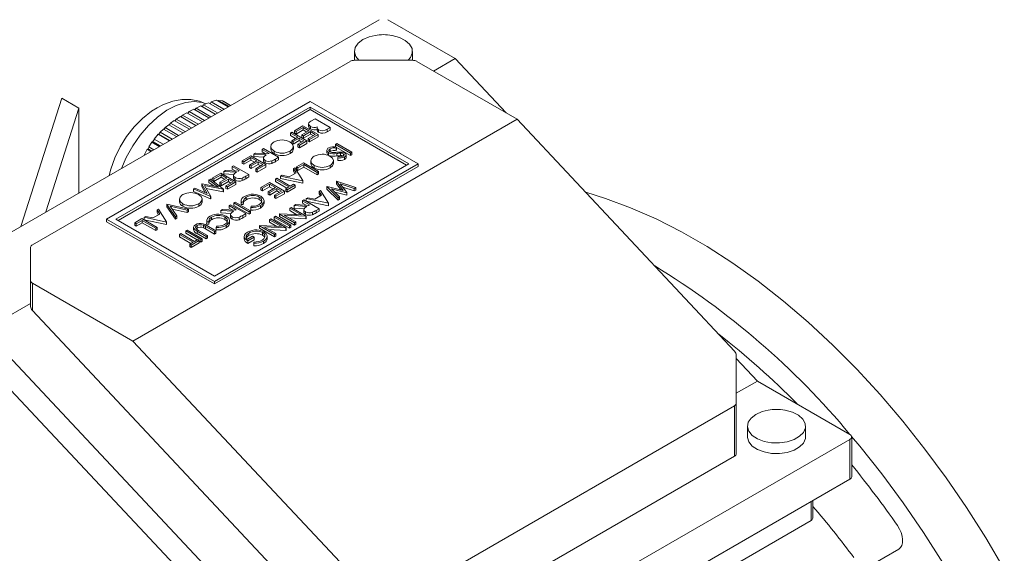
# Model space of a CAD drawing. Units: millimetres. Extents: x 0 to 2100, y 0 to 1485.
# Drawn here: x 359 to 426, y 297 to 333 of the extents above; entities that cross this region are included whole.
import ezdxf

# ---------------------------------------------------------------- set-up
doc = ezdxf.new("R2010")
doc.units = ezdxf.units.MM
doc.header["$LTSCALE"] = 5

msp = doc.modelspace()

# ---------------------------------------------------------------- linework, layer by layer
at = {"color": 7, "linetype": 'Continuous', "lineweight": 15}
for p, q in [((352.158, 314.936), (383.683, 333.135)), ((388.867, 330.482), (384.272, 333.135)), ((381.998, 330.971), (381.998, 330.363)), ((385.957, 330.363), (385.957, 330.971)), ((387.395, 329.632), (388.867, 330.482)), ((388.867, 330.482), (392.338, 326.778)), ((360.028, 317.779), (381.705, 330.292)), ((381.999, 330.363), (385.956, 330.363)), ((393.101, 326.338), (386.25, 330.292)), ((359.242, 319.026), (362.028, 327.773)), ((362.028, 327.773), (363.206, 327.093)), ((378.988, 327.545), (365.082, 319.517)), ((365.73, 319.517), (378.988, 327.171)), ((371.194, 327.101), (371.528, 327.248)), ((371.528, 327.248), (372.507, 326.683)), ((371.699, 327.32), (371.618, 327.196)), ((371.699, 327.32), (372.05, 327.457)), ((372.654, 326.768), (371.699, 327.32)), ((372.05, 327.457), (372.949, 326.938)), ((372.229, 327.524), (372.151, 327.399)), ((372.229, 327.524), (372.562, 327.642)), ((373.096, 327.023), (372.229, 327.524)), ((373.364, 327.178), (372.562, 327.642)), ((372.562, 327.642), (372.587, 327.64)), ((372.587, 327.64), (373.376, 327.185)), ((372.706, 327.589), (372.687, 327.582)), ((372.73, 327.629), (372.706, 327.589)), ((372.706, 327.589), (373.391, 327.193)), ((373.438, 327.221), (372.73, 327.629)), ((372.73, 327.629), (372.996, 327.604)), ((372.996, 327.604), (373.549, 327.285)), ((373.091, 327.554), (373.087, 327.552)), ((373.553, 327.287), (373.091, 327.554)), ((386.354, 323.293), (378.988, 327.545)), ((378.988, 327.171), (385.706, 323.293)), ((378.988, 327.171), (378.988, 327.001)), ((360.951, 320.012), (363.206, 327.093)), ((363.206, 327.093), (363.206, 321.314)), ((365.877, 319.432), (378.988, 327.001)), ((369.845, 326.349), (370.123, 326.529)), ((370.123, 326.529), (371.181, 325.918)), ((370.266, 326.616), (370.181, 326.495)), ((370.266, 326.616), (370.563, 326.785)), ((371.328, 326.003), (370.266, 326.616)), ((370.563, 326.785), (371.623, 326.173)), ((370.716, 326.867), (370.631, 326.745)), ((370.716, 326.867), (371.032, 327.024)), ((371.77, 326.258), (370.716, 326.867)), ((371.032, 327.024), (372.065, 326.428)), ((371.194, 327.101), (371.111, 326.979)), ((372.212, 326.513), (371.194, 327.101)), ((378.988, 327.001), (385.558, 323.208)), ((366.879, 311.2), (393.101, 326.338)), ((369.083, 325.768), (369.003, 325.644)), ((369.083, 325.768), (369.326, 325.968)), ((370.002, 325.238), (369.083, 325.768)), ((369.326, 325.968), (370.297, 325.408)), ((369.451, 326.066), (369.369, 325.944)), ((369.451, 326.066), (369.711, 326.256)), ((370.444, 325.493), (369.451, 326.066)), ((369.711, 326.256), (370.739, 325.663)), ((369.845, 326.349), (369.761, 326.228)), ((370.886, 325.748), (369.845, 326.349)), ((377.907, 325.56), (378.488, 325.896)), ((378.502, 325.782), (378.012, 325.499)), ((378.488, 325.896), (379.52, 325.301)), ((378.898, 325.553), (378.502, 325.782)), ((378.502, 325.782), (378.502, 325.612)), ((378.875, 326.022), (378.875, 325.852)), ((378.993, 325.849), (378.993, 325.679)), ((379.029, 326.208), (379.308, 326.369)), ((379.308, 326.369), (380.339, 325.774)), ((380.339, 325.774), (380.138, 325.658)), ((380.339, 325.774), (380.339, 325.604)), ((393.101, 326.338), (407.926, 310.515)), ((368.342, 324.987), (368.608, 325.313)), ((368.608, 325.313), (369.371, 324.873)), ((368.663, 325.331), (368.631, 325.3)), ((368.739, 325.456), (368.663, 325.331)), ((368.663, 325.331), (369.413, 324.897)), ((368.739, 325.456), (368.966, 325.666)), ((369.561, 324.982), (368.739, 325.456)), ((368.966, 325.666), (369.855, 325.152)), ((377.629, 325.4), (377.722, 325.454)), ((378.131, 325.11), (377.629, 325.4)), ((377.629, 325.4), (377.629, 325.23)), ((377.629, 325.23), (377.984, 325.025)), ((377.722, 325.454), (378.753, 324.858)), ((377.722, 324.874), (378.131, 325.11)), ((378.012, 325.499), (377.907, 325.56)), ((377.907, 325.56), (377.907, 325.39)), ((377.907, 325.39), (378.012, 325.329)), ((378.012, 325.329), (378.502, 325.612)), ((378.012, 325.499), (378.012, 325.329)), ((378.409, 325.27), (378.898, 325.553)), ((378.515, 325.209), (378.409, 325.27)), ((378.409, 325.27), (378.409, 325.1)), ((378.409, 325.1), (378.515, 325.039)), ((378.502, 325.612), (378.751, 325.468)), ((379.004, 325.492), (378.515, 325.209)), ((378.515, 325.039), (379.004, 325.322)), ((378.515, 325.209), (378.515, 325.039)), ((378.832, 325.026), (379.321, 325.309)), ((379.52, 325.301), (378.938, 324.965)), ((378.938, 324.795), (379.52, 325.131)), ((379.321, 325.309), (379.004, 325.492)), ((379.004, 325.492), (379.004, 325.322)), ((379.004, 325.322), (379.174, 325.223)), ((379.447, 325.739), (379.447, 325.569)), ((379.52, 325.301), (379.52, 325.131)), ((379.555, 325.616), (379.555, 325.446)), ((380.138, 325.658), (380.138, 325.488)), ((380.138, 325.488), (380.339, 325.604)), ((367.996, 324.447), (367.918, 324.322)), ((367.975, 324.459), (368.173, 324.768)), ((368.314, 324.263), (367.975, 324.459)), ((368.173, 324.768), (368.198, 324.801)), ((368.681, 324.475), (368.173, 324.768)), ((368.245, 324.83), (368.198, 324.801)), ((368.198, 324.801), (368.722, 324.499)), ((368.349, 324.982), (368.245, 324.83)), ((368.245, 324.83), (368.771, 324.526)), ((368.955, 324.633), (368.342, 324.987)), ((376.292, 324.477), (376.292, 324.307)), ((377.827, 324.812), (377.722, 324.874)), ((377.722, 324.874), (377.722, 324.703)), ((378.237, 325.049), (377.827, 324.812)), ((377.827, 324.642), (378.237, 324.879)), ((377.827, 324.812), (377.827, 324.642)), ((377.83, 324.305), (377.83, 324.475)), ((378.145, 324.629), (378.554, 324.866)), ((378.145, 324.629), (378.145, 324.459)), ((378.25, 324.568), (378.145, 324.629)), ((378.145, 324.459), (378.25, 324.398)), ((378.554, 324.866), (378.237, 325.049)), ((378.237, 325.049), (378.237, 324.879)), ((378.237, 324.879), (378.407, 324.781)), ((378.753, 324.858), (378.25, 324.568)), ((378.25, 324.398), (378.753, 324.688)), ((378.25, 324.568), (378.25, 324.398)), ((378.753, 324.858), (378.753, 324.688)), ((378.832, 325.026), (378.832, 324.856)), ((378.938, 324.965), (378.832, 325.026)), ((378.832, 324.856), (378.938, 324.795)), ((378.938, 324.965), (378.938, 324.795)), ((380.705, 324.624), (380.797, 324.678)), ((381.736, 324.029), (380.705, 324.624)), ((380.705, 324.624), (380.705, 324.454)), ((380.785, 324.441), (380.75, 324.36)), ((380.785, 324.441), (380.785, 324.271)), ((380.797, 324.678), (381.828, 324.083)), ((367.686, 323.929), (367.663, 323.887)), ((367.666, 323.94), (367.869, 324.288)), ((367.711, 323.914), (367.666, 323.94)), ((367.918, 324.322), (367.869, 324.288)), ((367.869, 324.288), (368.113, 324.147)), ((367.918, 324.322), (368.167, 324.178)), ((374.337, 323.5), (374.919, 323.836)), ((374.919, 323.836), (375.95, 323.24)), ((375.13, 323.958), (375.245, 324.024)), ((375.985, 323.902), (375.13, 323.958)), ((375.13, 323.958), (375.13, 323.788)), ((375.13, 323.788), (375.8, 323.744)), ((375.245, 324.024), (376.1, 323.968)), ((375.699, 324.286), (375.791, 324.339)), ((376.175, 324.011), (375.699, 324.286)), ((375.699, 324.286), (375.699, 324.116)), ((375.699, 324.116), (375.937, 323.978)), ((375.791, 324.339), (376.823, 323.744)), ((376.1, 323.968), (376.175, 324.011)), ((376.519, 324.163), (376.519, 323.993)), ((377.609, 324.168), (377.609, 323.997)), ((380.12, 324.221), (380.12, 324.051)), ((380.23, 324.059), (380.23, 323.889)), ((380.351, 324.329), (380.351, 324.159)), ((380.75, 324.36), (380.75, 324.19)), ((380.75, 324.19), (380.785, 324.271)), ((380.785, 324.408), (381.736, 323.859)), ((380.806, 324.007), (380.806, 323.837)), ((380.874, 323.702), (380.894, 323.787)), ((381.047, 324.028), (381.047, 323.858)), ((381.248, 323.99), (381.248, 323.845)), ((381.323, 323.76), (381.323, 323.59)), ((381.436, 323.737), (381.436, 323.907)), ((381.828, 324.083), (381.736, 324.029)), ((381.736, 324.029), (381.736, 323.859)), ((381.736, 323.859), (381.828, 323.912)), ((381.828, 324.083), (381.828, 323.912)), ((372.447, 315.265), (386.354, 323.293)), ((385.706, 323.293), (372.447, 315.639)), ((372.447, 315.095), (386.354, 323.123)), ((373.663, 323.111), (373.755, 323.164)), ((374.139, 322.836), (373.663, 323.111)), ((373.663, 323.111), (373.663, 322.94)), ((373.755, 323.164), (374.787, 322.569)), ((374.443, 323.439), (374.337, 323.5)), ((374.337, 323.5), (374.337, 323.33)), ((374.337, 323.33), (374.443, 323.269)), ((374.932, 323.721), (374.443, 323.439)), ((374.443, 323.269), (374.932, 323.551)), ((374.443, 323.439), (374.443, 323.269)), ((374.84, 323.21), (375.329, 323.492)), ((374.945, 323.149), (374.84, 323.21)), ((374.84, 323.21), (374.84, 323.04)), ((375.329, 323.492), (374.932, 323.721)), ((374.932, 323.721), (374.932, 323.551)), ((374.932, 323.551), (375.181, 323.407)), ((375.434, 323.431), (374.945, 323.149)), ((374.945, 322.979), (375.434, 323.261)), ((374.945, 323.149), (374.945, 322.979)), ((375.263, 322.966), (375.752, 323.248)), ((375.95, 323.24), (375.368, 322.904)), ((375.752, 323.248), (375.434, 323.431)), ((375.434, 323.431), (375.434, 323.261)), ((375.434, 323.261), (375.604, 323.163)), ((375.783, 323.69), (375.783, 323.52)), ((375.899, 323.529), (375.899, 323.359)), ((375.95, 323.24), (375.95, 323.07)), ((376.369, 323.498), (376.369, 323.328)), ((376.823, 323.744), (376.616, 323.625)), ((376.616, 323.625), (376.616, 323.455)), ((376.616, 323.455), (376.823, 323.574)), ((376.823, 323.744), (376.823, 323.574)), ((378.034, 323.083), (378.523, 323.365)), ((378.14, 323.022), (378.034, 323.083)), ((378.034, 323.083), (378.034, 322.913)), ((378.537, 323.251), (378.14, 323.022)), ((378.14, 322.852), (378.537, 323.08)), ((378.523, 323.365), (379.555, 322.77)), ((379.462, 322.716), (378.537, 323.251)), ((378.537, 323.251), (378.537, 323.08)), ((378.537, 323.08), (379.462, 322.546)), ((379.024, 323.503), (379.024, 323.333)), ((379.251, 323.189), (379.251, 323.019)), ((380.341, 323.193), (380.341, 323.023)), ((380.562, 323.331), (380.562, 323.501)), ((380.874, 323.702), (380.874, 323.532)), ((386.354, 323.123), (386.354, 323.293)), ((372.301, 322.324), (372.883, 322.66)), ((372.896, 322.546), (372.407, 322.263)), ((372.883, 322.66), (373.914, 322.065)), ((373.293, 322.317), (372.896, 322.546)), ((372.896, 322.546), (372.896, 322.376)), ((373.094, 322.782), (373.209, 322.848)), ((373.949, 322.726), (373.094, 322.782)), ((373.094, 322.782), (373.094, 322.612)), ((373.094, 322.612), (373.764, 322.568)), ((373.209, 322.848), (374.064, 322.792)), ((373.663, 322.94), (373.901, 322.803)), ((373.747, 322.515), (373.747, 322.345)), ((374.064, 322.792), (374.139, 322.836)), ((374.787, 322.569), (374.58, 322.45)), ((374.58, 322.45), (374.58, 322.279)), ((374.787, 322.569), (374.787, 322.399)), ((374.84, 323.04), (374.945, 322.979)), ((375.263, 322.966), (375.263, 322.795)), ((375.368, 322.904), (375.263, 322.966)), ((375.263, 322.795), (375.368, 322.734)), ((375.368, 322.734), (375.95, 323.07)), ((375.368, 322.904), (375.368, 322.734)), ((376.963, 322.465), (377.064, 322.523)), ((376.963, 322.465), (376.963, 322.294)), ((378.47, 322.144), (376.963, 322.465)), ((377.064, 322.523), (377.547, 322.42)), ((377.547, 322.42), (378.014, 322.69)), ((377.841, 322.971), (377.942, 323.029)), ((378.014, 322.69), (377.841, 322.971)), ((377.841, 322.971), (377.841, 322.801)), ((377.841, 322.801), (377.937, 322.645)), ((377.942, 323.029), (378.484, 322.152)), ((378.034, 322.913), (378.14, 322.852)), ((378.14, 323.022), (378.14, 322.852)), ((379.555, 322.77), (379.462, 322.716)), ((379.462, 322.716), (379.462, 322.546)), ((379.462, 322.546), (379.555, 322.6)), ((379.555, 322.77), (379.555, 322.6)), ((371.583, 321.91), (371.604, 321.922)), ((371.952, 321.266), (371.583, 321.91)), ((371.583, 321.91), (371.583, 321.74)), ((371.583, 321.74), (371.821, 321.324)), ((371.604, 321.922), (372.721, 321.708)), ((373.051, 321.567), (371.779, 321.809)), ((371.779, 321.809), (372.2, 321.076)), ((372.076, 322.194), (372.169, 322.248)), ((372.721, 321.708), (372.076, 322.194)), ((372.076, 322.024), (372.076, 322.194)), ((372.076, 322.024), (372.419, 321.766)), ((372.169, 322.248), (373.064, 321.574)), ((372.407, 322.263), (372.301, 322.324)), ((372.301, 322.324), (372.301, 322.154)), ((372.301, 322.154), (372.407, 322.093)), ((372.407, 322.093), (372.896, 322.376)), ((372.407, 322.263), (372.407, 322.093)), ((372.804, 322.034), (373.293, 322.317)), ((372.909, 321.973), (372.804, 322.034)), ((372.804, 322.034), (372.804, 321.864)), ((372.804, 321.864), (372.909, 321.803)), ((372.896, 322.376), (373.145, 322.232)), ((373.398, 322.256), (372.909, 321.973)), ((372.909, 321.803), (373.398, 322.086)), ((372.909, 321.973), (372.909, 321.803)), ((373.227, 321.79), (373.716, 322.073)), ((373.332, 321.729), (373.227, 321.79)), ((373.227, 321.79), (373.227, 321.62)), ((373.914, 322.065), (373.332, 321.729)), ((373.332, 321.559), (373.914, 321.895)), ((373.716, 322.073), (373.398, 322.256)), ((373.398, 322.256), (373.398, 322.086)), ((373.398, 322.086), (373.568, 321.987)), ((373.863, 322.354), (373.863, 322.184)), ((373.914, 322.065), (373.914, 321.895)), ((374.333, 322.323), (374.333, 322.153)), ((374.58, 322.279), (374.787, 322.399)), ((375.615, 321.686), (376.197, 322.022)), ((376.21, 321.907), (375.721, 321.625)), ((375.721, 321.455), (376.21, 321.737)), ((376.197, 322.022), (377.228, 321.427)), ((376.606, 321.678), (376.21, 321.907)), ((376.21, 321.907), (376.21, 321.737)), ((376.21, 321.737), (376.459, 321.593)), ((376.606, 322.258), (376.699, 322.312)), ((377.532, 321.724), (376.606, 322.258)), ((376.606, 322.258), (376.606, 322.088)), ((376.606, 322.088), (377.384, 321.639)), ((376.699, 322.312), (377.624, 321.778)), ((376.963, 322.294), (378.47, 321.974)), ((377.955, 321.846), (377.413, 321.533)), ((377.624, 321.778), (377.849, 321.907)), ((377.849, 321.907), (377.955, 321.846)), ((377.955, 321.846), (377.955, 321.676)), ((378.47, 322.144), (378.484, 322.152)), ((378.47, 322.144), (378.47, 321.974)), ((378.47, 321.974), (378.484, 321.981)), ((378.484, 321.981), (378.484, 322.152)), ((380.125, 321.739), (380.139, 321.746)), ((380.125, 321.739), (380.125, 321.569)), ((380.878, 320.983), (380.125, 321.739)), ((380.139, 321.746), (381.237, 321.47)), ((380.763, 322.107), (380.776, 322.114)), ((381.237, 321.47), (380.763, 322.107)), ((380.763, 322.107), (380.763, 321.937)), ((380.763, 321.937), (381.081, 321.509)), ((380.776, 322.114), (382.082, 321.677)), ((381.986, 321.622), (381.028, 321.942)), ((381.028, 321.942), (381.484, 321.332)), ((371.019, 321.584), (371.112, 321.638)), ((371.019, 321.584), (371.019, 321.414)), ((372.187, 321.068), (371.019, 321.584)), ((371.019, 321.414), (372.187, 320.898)), ((371.112, 321.638), (371.952, 321.266)), ((371.889, 321.618), (373.051, 321.396)), ((372.2, 321.076), (372.187, 321.068)), ((372.187, 321.068), (372.187, 320.898)), ((372.2, 321.076), (372.2, 320.906)), ((373.064, 321.574), (373.051, 321.567)), ((373.051, 321.567), (373.051, 321.396)), ((373.051, 321.396), (373.064, 321.404)), ((373.064, 321.574), (373.064, 321.404)), ((373.227, 321.62), (373.332, 321.559)), ((373.332, 321.729), (373.332, 321.559)), ((375.721, 321.625), (375.615, 321.686)), ((375.615, 321.686), (375.615, 321.516)), ((375.615, 321.516), (375.721, 321.455)), ((375.721, 321.625), (375.721, 321.455)), ((376.117, 321.396), (376.606, 321.678)), ((376.223, 321.335), (376.117, 321.396)), ((376.117, 321.396), (376.117, 321.226)), ((376.117, 321.226), (376.223, 321.165)), ((376.712, 321.617), (376.223, 321.335)), ((376.223, 321.165), (376.712, 321.447)), ((376.223, 321.335), (376.223, 321.165)), ((376.54, 321.152), (377.029, 321.434)), ((376.54, 321.152), (376.54, 320.982)), ((376.646, 321.091), (376.54, 321.152)), ((377.228, 321.427), (376.646, 321.091)), ((376.646, 320.921), (377.228, 321.256)), ((376.646, 321.091), (376.646, 320.921)), ((377.029, 321.434), (376.712, 321.617)), ((376.712, 321.617), (376.712, 321.447)), ((376.712, 321.447), (376.882, 321.349)), ((377.228, 321.427), (377.228, 321.256)), ((377.307, 321.594), (377.532, 321.724)), ((377.413, 321.533), (377.307, 321.594)), ((377.307, 321.594), (377.307, 321.424)), ((377.307, 321.424), (377.413, 321.363)), ((377.413, 321.363), (377.955, 321.676)), ((377.413, 321.533), (377.413, 321.363)), ((379.294, 320.877), (379.761, 321.147)), ((379.588, 321.428), (379.689, 321.487)), ((379.761, 321.147), (379.588, 321.428)), ((379.588, 321.428), (379.588, 321.258)), ((379.588, 321.258), (379.684, 321.102)), ((379.689, 321.487), (380.231, 320.609)), ((380.125, 321.569), (380.878, 320.813)), ((381.47, 321.325), (380.425, 321.588)), ((380.425, 321.588), (380.973, 321.037)), ((380.651, 321.361), (381.47, 321.154)), ((381.197, 321.715), (381.986, 321.452)), ((381.484, 321.332), (381.47, 321.325)), ((381.47, 321.325), (381.47, 321.154)), ((381.47, 321.154), (381.484, 321.162)), ((381.484, 321.332), (381.484, 321.162)), ((382.082, 321.677), (381.986, 321.622)), ((381.986, 321.622), (381.986, 321.452)), ((381.986, 321.452), (382.082, 321.507)), ((382.082, 321.677), (382.082, 321.507)), ((369.194, 320.531), (369.208, 320.539)), ((369.789, 319.684), (369.194, 320.531)), ((369.194, 320.531), (369.194, 320.361)), ((369.208, 320.539), (370.675, 320.195)), ((370.576, 320.138), (369.42, 320.409)), ((369.42, 320.409), (369.888, 319.741)), ((370.065, 320.883), (370.065, 320.712)), ((370.292, 320.569), (370.292, 320.399)), ((371.382, 320.573), (371.382, 320.403)), ((371.604, 320.711), (371.604, 320.881)), ((372.187, 320.898), (372.2, 320.906)), ((373.46, 320.442), (373.552, 320.495)), ((373.936, 320.167), (373.46, 320.442)), ((373.46, 320.442), (373.46, 320.272)), ((373.552, 320.495), (374.584, 319.9)), ((373.777, 320.625), (373.87, 320.679)), ((374.808, 320.03), (373.777, 320.625)), ((373.777, 320.625), (373.777, 320.455)), ((373.777, 320.455), (374.808, 319.86)), ((373.87, 320.679), (374.901, 320.083)), ((374.413, 320.702), (374.271, 320.691)), ((374.271, 320.691), (374.271, 320.521)), ((374.271, 320.521), (374.413, 320.532)), ((374.413, 320.702), (374.413, 320.532)), ((374.61, 321.014), (374.61, 320.844)), ((374.923, 320.315), (374.942, 320.397)), ((375.508, 321.03), (375.508, 320.86)), ((375.589, 320.28), (375.589, 320.45)), ((375.831, 320.603), (375.831, 320.773)), ((376.54, 320.982), (376.646, 320.921)), ((377.891, 320.449), (378.005, 320.515)), ((378.745, 320.393), (377.891, 320.449)), ((377.891, 320.449), (377.891, 320.278)), ((378.005, 320.515), (378.86, 320.459)), ((378.459, 320.777), (378.552, 320.83)), ((378.935, 320.502), (378.459, 320.777)), ((378.459, 320.777), (378.459, 320.607)), ((378.459, 320.607), (378.697, 320.469)), ((378.552, 320.83), (379.583, 320.235)), ((378.71, 320.922), (378.811, 320.98)), ((378.71, 320.922), (378.71, 320.752)), ((380.217, 320.601), (378.71, 320.922)), ((378.71, 320.752), (380.217, 320.431)), ((378.811, 320.98), (379.294, 320.877)), ((378.86, 320.459), (378.935, 320.502)), ((380.217, 320.601), (380.231, 320.609)), ((380.217, 320.601), (380.217, 320.431)), ((380.217, 320.431), (380.231, 320.439)), ((380.231, 320.439), (380.231, 320.609)), ((380.973, 321.037), (380.878, 320.983)), ((380.878, 320.983), (380.878, 320.813)), ((380.878, 320.813), (380.973, 320.867)), ((380.973, 321.037), (380.973, 320.867)), ((368.244, 319.601), (368.712, 319.871)), ((368.538, 320.152), (368.639, 320.21)), ((368.712, 319.871), (368.538, 320.152)), ((368.538, 320.152), (368.538, 319.982)), ((368.538, 319.982), (368.634, 319.826)), ((368.639, 320.21), (369.181, 319.333)), ((369.194, 320.361), (369.789, 319.514)), ((369.563, 320.205), (370.576, 319.968)), ((369.888, 319.741), (369.789, 319.684)), ((369.888, 319.741), (369.888, 319.571)), ((370.675, 320.195), (370.576, 320.138)), ((370.576, 320.138), (370.576, 319.968)), ((370.576, 319.968), (370.675, 320.025)), ((370.675, 320.195), (370.675, 320.025)), ((372.891, 320.114), (373.006, 320.18)), ((373.746, 320.058), (372.891, 320.114)), ((372.891, 320.114), (372.891, 319.944)), ((372.891, 319.944), (373.561, 319.9)), ((373.006, 320.18), (373.861, 320.124)), ((373.46, 320.272), (373.698, 320.135)), ((373.544, 319.847), (373.544, 319.677)), ((373.861, 320.124), (373.936, 320.167)), ((374.584, 319.9), (374.377, 319.781)), ((374.377, 319.781), (374.377, 319.611)), ((374.377, 319.611), (374.584, 319.73)), ((374.584, 319.9), (374.584, 319.73)), ((374.901, 320.083), (374.808, 320.03)), ((374.808, 320.03), (374.808, 319.86)), ((374.808, 319.86), (374.901, 319.913)), ((374.901, 320.083), (374.901, 319.913)), ((374.923, 320.315), (374.923, 320.145)), ((376.886, 319.869), (376.907, 319.881)), ((377.917, 319.273), (376.886, 319.869)), ((376.886, 319.869), (376.886, 319.698)), ((376.907, 319.881), (378.396, 319.806)), ((378.691, 319.72), (377.198, 319.795)), ((377.198, 319.795), (378.01, 319.327)), ((377.587, 320.273), (377.679, 320.326)), ((378.396, 319.806), (377.587, 320.273)), ((377.587, 320.103), (377.587, 320.273)), ((377.587, 320.103), (378.073, 319.822)), ((377.679, 320.326), (378.71, 319.731)), ((377.891, 320.278), (378.56, 320.235)), ((378.543, 320.181), (378.543, 320.011)), ((378.659, 320.02), (378.659, 319.85)), ((378.71, 319.731), (378.691, 319.72)), ((378.71, 319.731), (378.71, 319.561)), ((379.129, 319.989), (379.129, 319.819)), ((379.583, 320.235), (379.376, 320.116)), ((379.376, 320.116), (379.376, 319.946)), ((379.376, 319.946), (379.583, 320.065)), ((379.583, 320.235), (379.583, 320.065)), ((365.082, 319.517), (372.447, 315.265)), ((365.082, 319.347), (365.082, 319.517)), ((365.082, 319.347), (372.447, 315.095)), ((372.447, 315.639), (365.73, 319.517)), ((367.013, 319.272), (367.502, 319.554)), ((367.119, 319.211), (367.013, 319.272)), ((367.013, 319.272), (367.013, 319.101)), ((367.013, 319.101), (367.119, 319.04)), ((367.515, 319.44), (367.119, 319.211)), ((367.119, 319.04), (367.515, 319.269)), ((367.119, 319.211), (367.119, 319.04)), ((367.502, 319.554), (368.533, 318.959)), ((368.441, 318.905), (367.515, 319.44)), ((367.515, 319.44), (367.515, 319.269)), ((367.515, 319.269), (368.441, 318.735)), ((367.661, 319.646), (367.761, 319.704)), ((369.168, 319.325), (367.661, 319.646)), ((367.661, 319.646), (367.661, 319.475)), ((367.661, 319.475), (369.168, 319.155)), ((367.761, 319.704), (368.244, 319.601)), ((369.168, 319.325), (369.181, 319.333)), ((369.168, 319.325), (369.168, 319.155)), ((369.168, 319.155), (369.181, 319.163)), ((369.181, 319.163), (369.181, 319.333)), ((369.789, 319.684), (369.789, 319.514)), ((369.789, 319.514), (369.888, 319.571)), ((371.26, 319.081), (371.26, 318.911)), ((371.696, 319.105), (371.696, 318.935)), ((372.06, 319.344), (371.918, 319.333)), ((371.918, 319.333), (371.918, 319.163)), ((371.918, 319.163), (372.06, 319.174)), ((371.925, 319.084), (372.548, 318.725)), ((372.06, 319.344), (372.06, 319.174)), ((372.257, 319.656), (372.257, 319.486)), ((373.155, 319.672), (373.155, 319.502)), ((373.236, 318.921), (373.236, 319.091)), ((373.477, 319.244), (373.477, 319.414)), ((373.66, 319.685), (373.66, 319.515)), ((374.13, 319.654), (374.13, 319.484)), ((375.511, 319.075), (375.532, 319.087)), ((376.542, 318.48), (375.511, 319.075)), ((375.511, 319.075), (375.511, 318.905)), ((375.532, 319.087), (377.021, 319.012)), ((376.212, 319.479), (376.304, 319.533)), ((377.021, 319.012), (376.212, 319.479)), ((376.212, 319.309), (376.212, 319.479)), ((376.212, 319.309), (376.698, 319.028)), ((376.304, 319.533), (377.335, 318.937)), ((376.529, 319.662), (376.621, 319.716)), ((376.529, 319.662), (376.529, 319.492)), ((377.56, 319.067), (376.529, 319.662)), ((376.529, 319.492), (377.56, 318.897)), ((376.621, 319.716), (377.653, 319.121)), ((376.886, 319.698), (377.917, 319.103)), ((377.521, 319.609), (378.691, 319.55)), ((377.653, 319.121), (377.56, 319.067)), ((377.56, 319.067), (377.56, 318.897)), ((377.653, 319.121), (377.653, 318.95)), ((378.01, 319.327), (377.917, 319.273)), ((377.917, 319.273), (377.917, 319.103)), ((377.917, 319.103), (378.01, 319.157)), ((378.01, 319.327), (378.01, 319.157)), ((378.691, 319.72), (378.691, 319.55)), ((378.691, 319.55), (378.71, 319.561)), ((368.533, 318.959), (368.441, 318.905)), ((368.441, 318.905), (368.441, 318.735)), ((368.441, 318.735), (368.533, 318.789)), ((368.533, 318.959), (368.533, 318.789)), ((370.062, 318.481), (370.155, 318.534)), ((370.988, 317.946), (370.062, 318.481)), ((370.062, 318.481), (370.062, 318.31)), ((370.155, 318.534), (371.08, 318)), ((370.485, 318.725), (370.578, 318.778)), ((371.516, 318.13), (370.485, 318.725)), ((370.485, 318.725), (370.485, 318.555)), ((370.485, 318.555), (371.263, 318.106)), ((370.578, 318.778), (371.609, 318.183)), ((371.02, 318.96), (371.02, 318.79)), ((371.887, 318.343), (371.264, 318.703)), ((371.264, 318.703), (371.264, 318.533)), ((371.264, 318.533), (371.887, 318.173)), ((371.361, 318.753), (371.979, 318.397)), ((372.455, 318.671), (371.837, 319.028)), ((371.837, 319.028), (371.837, 318.858)), ((371.837, 318.858), (372.455, 318.501)), ((371.979, 318.397), (371.887, 318.343)), ((371.979, 318.397), (371.979, 318.227)), ((372.548, 318.725), (372.455, 318.671)), ((372.455, 318.671), (372.455, 318.501)), ((372.455, 318.501), (372.548, 318.555)), ((372.548, 318.725), (372.548, 318.555)), ((372.57, 318.956), (372.589, 319.039)), ((372.57, 318.956), (372.57, 318.786)), ((374.797, 318.571), (374.797, 318.401)), ((375.511, 318.905), (376.542, 318.309)), ((375.727, 318.599), (375.727, 318.429)), ((377.316, 318.926), (375.823, 319.001)), ((375.823, 319.001), (376.635, 318.533)), ((376.146, 318.815), (377.316, 318.756)), ((376.635, 318.533), (376.542, 318.48)), ((376.542, 318.48), (376.542, 318.309)), ((376.635, 318.533), (376.635, 318.363)), ((377.335, 318.937), (377.316, 318.926)), ((377.316, 318.926), (377.316, 318.756)), ((377.316, 318.756), (377.335, 318.767)), ((377.335, 318.937), (377.335, 318.767)), ((377.56, 318.897), (377.653, 318.95)), ((370.062, 318.31), (370.84, 317.861)), ((370.763, 317.817), (370.988, 317.946)), ((370.763, 317.817), (370.763, 317.647)), ((370.869, 317.756), (370.763, 317.817)), ((371.411, 318.068), (370.869, 317.756)), ((370.869, 317.585), (371.411, 317.898)), ((370.869, 317.756), (370.869, 317.585)), ((371.08, 318), (371.305, 318.13)), ((371.305, 318.13), (371.411, 318.068)), ((371.411, 318.068), (371.411, 317.898)), ((371.411, 318.02), (371.516, 317.959)), ((371.609, 318.183), (371.516, 318.13)), ((371.516, 318.13), (371.516, 317.959)), ((371.516, 317.959), (371.609, 318.013)), ((371.609, 318.183), (371.609, 318.013)), ((371.887, 318.343), (371.887, 318.173)), ((371.887, 318.173), (371.979, 318.227)), ((374.472, 318.347), (374.472, 318.177)), ((374.704, 318.151), (375.048, 318.35)), ((375.154, 318.289), (374.718, 318.037)), ((374.718, 317.867), (375.154, 318.119)), ((374.718, 318.037), (374.718, 317.867)), ((375.048, 318.35), (375.154, 318.289)), ((375.137, 317.871), (375.141, 317.961)), ((375.137, 317.871), (375.137, 317.701)), ((375.154, 318.289), (375.154, 318.119)), ((375.802, 317.852), (375.802, 318.022)), ((376.043, 318.171), (376.043, 318.342)), ((376.542, 318.309), (376.635, 318.363)), ((359.906, 315.325), (359.906, 317.609)), ((370.763, 317.647), (370.869, 317.585)), ((359.906, 315.325), (359.906, 313.565)), ((360.028, 315.155), (360.028, 313.293)), ((366.879, 311.2), (360.028, 315.155)), ((372.447, 315.265), (372.447, 315.095)), ((356.753, 311.943), (359.906, 313.763)), ((360.028, 313.293), (380.323, 291.633)), ((377.377, 289.932), (356.753, 311.943)), ((381.705, 295.378), (366.879, 311.2)), ((408.049, 310.243), (408.049, 306.99)), ((408.049, 310.011), (409.491, 308.472)), ((357.873, 308.574), (378.497, 286.564)), ((408.049, 307.639), (409.491, 308.472)), ((409.491, 308.472), (415.797, 304.831)), ((408.049, 306.99), (408.049, 303.519)), ((407.926, 306.777), (386.25, 294.264)), ((407.926, 306.777), (407.926, 303.349)), ((408.809, 305.388), (408.809, 304.661)), ((412.768, 304.661), (412.768, 305.388)), ((415.797, 304.491), (384.272, 286.292)), ((415.797, 304.491), (415.797, 301.769)), ((415.919, 301.939), (415.919, 304.661)), ((407.926, 303.349), (386.25, 290.836)), ((415.797, 301.769), (384.272, 283.57)), ((413.268, 299.115), (413.268, 300.309)), ((413.146, 298.945), (384.272, 282.277)), ((415.126, 294.693), (419.135, 297.008))]:
    msp.add_line(p, q, dxfattribs=at)
at = {"color": 8, "linetype": 'Continuous', "lineweight": 15}
msp.add_line((413.146, 300.238), (413.146, 298.945), dxfattribs=at)
at = {"color": 7, "linetype": 'Continuous', "lineweight": 15, "flags": 128}
for points in [[(382.578, 331.779), (383.007, 331.967), (383.411, 332.065)], [(384.544, 332.065), (384.576, 332.06), (385.063, 331.926), (385.469, 331.722), (385.765, 331.461), (385.928, 331.165), (385.946, 330.854), (385.819, 330.552), (385.653, 330.363)], [(382.302, 330.363), (382.091, 330.625), (381.999, 330.932), (382.055, 331.241), (382.252, 331.531), (382.578, 331.779)], [(371.865, 327.385), (371.432, 327.57), (370.839, 327.689), (370.23, 327.691), (369.609, 327.581), (368.977, 327.356), (368.531, 327.128), (368.158, 326.892), (367.54, 326.4), (366.97, 325.819), (366.458, 325.165), (366.015, 324.454), (365.649, 323.702), (365.369, 322.922), (365.273, 322.507)], [(378.993, 325.849), (378.903, 325.925), (378.874, 326.009), (378.894, 326.086), (378.956, 326.158), (379.029, 326.208)], [(379.555, 325.616), (379.471, 325.687), (379.445, 325.749), (379.455, 325.812)], [(379.448, 325.569), (379.448, 325.564), (379.491, 325.494), (379.555, 325.446)], [(376.519, 324.163), (376.347, 324.309), (376.292, 324.468), (376.327, 324.613), (376.451, 324.746), (376.517, 324.789)], [(377.598, 324.792), (377.759, 324.659), (377.829, 324.502), (377.801, 324.354), (377.691, 324.223), (377.609, 324.168)], [(375.899, 323.529), (375.808, 323.607), (375.783, 323.673), (375.797, 323.74), (375.847, 323.804), (375.985, 323.902)], [(377.609, 323.997), (377.762, 324.124), (377.828, 324.27), (377.823, 324.305)], [(379.251, 323.189), (379.079, 323.335), (379.024, 323.494), (379.059, 323.639), (379.183, 323.772), (379.249, 323.814)], [(380.23, 324.059), (380.151, 324.125), (380.121, 324.199), (380.131, 324.274), (380.194, 324.355), (380.246, 324.39)], [(380.351, 324.329), (380.293, 324.283), (380.26, 324.228), (380.261, 324.182), (380.288, 324.139), (380.324, 324.111)], [(380.307, 324.124), (380.315, 324.134), (380.351, 324.159)], [(380.33, 323.818), (380.491, 323.685), (380.561, 323.528), (380.533, 323.38), (380.423, 323.249), (380.341, 323.193)], [(381.228, 323.827), (381.284, 323.874), (381.299, 323.912), (381.291, 323.95), (381.261, 323.981), (381.248, 323.99)], [(381.337, 324.046), (381.411, 323.983), (381.436, 323.91), (381.418, 323.848), (381.366, 323.789), (381.323, 323.76)], [(375.789, 323.52), (375.786, 323.484), (375.822, 323.419), (375.899, 323.359)], [(380.341, 323.023), (380.494, 323.15), (380.56, 323.296), (380.555, 323.331)], [(381.323, 323.59), (381.409, 323.665), (381.435, 323.729), (381.434, 323.737)], [(373.863, 322.354), (373.772, 322.432), (373.747, 322.497), (373.761, 322.565), (373.811, 322.628), (373.949, 322.726)], [(373.753, 322.345), (373.75, 322.308), (373.786, 322.243), (373.863, 322.184)], [(370.292, 320.569), (370.121, 320.714), (370.065, 320.874), (370.1, 321.019), (370.224, 321.152), (370.29, 321.194)], [(371.371, 321.197), (371.533, 321.064), (371.602, 320.907), (371.574, 320.76), (371.464, 320.628), (371.382, 320.573)], [(375.608, 321.08), (375.775, 320.938), (375.831, 320.781), (375.796, 320.641), (375.678, 320.509), (375.589, 320.45)], [(426.33, 295.638), (425.078, 297.766), (423.755, 299.846), (422.367, 301.871), (420.919, 303.833), (419.415, 305.727), (417.862, 307.544), (416.264, 309.28), (414.627, 310.927), (412.957, 312.48), (411.259, 313.933), (409.541, 315.282), (407.807, 316.521), (406.064, 317.647), (404.318, 318.655), (402.574, 319.542), (400.841, 320.304), (399.122, 320.94), (397.772, 321.353)], [(371.382, 320.403), (371.535, 320.529), (371.601, 320.675), (371.596, 320.71)], [(374.285, 320.651), (374.263, 320.596), (374.271, 320.521)], [(374.61, 321.014), (374.464, 320.892), (374.411, 320.751), (374.413, 320.702)], [(375.489, 320.514), (375.614, 320.612), (375.685, 320.747), (375.668, 320.875), (375.582, 320.98), (375.508, 321.03)], [(375.508, 320.86), (375.631, 320.762), (375.688, 320.638), (375.684, 320.617)], [(375.589, 320.28), (375.779, 320.443), (375.83, 320.59), (375.827, 320.603)], [(373.66, 319.685), (373.569, 319.763), (373.544, 319.829), (373.558, 319.896), (373.608, 319.96), (373.746, 320.058)], [(378.659, 320.02), (378.568, 320.098), (378.543, 320.164), (378.557, 320.231), (378.607, 320.294), (378.745, 320.393)], [(378.549, 320.011), (378.546, 319.975), (378.582, 319.91), (378.659, 319.85)], [(371.264, 318.703), (371.099, 318.816), (371.034, 318.895), (371.021, 318.983), (371.06, 319.067), (371.149, 319.139)], [(371.26, 319.081), (371.199, 319.032), (371.165, 318.963), (371.176, 318.901), (371.212, 318.852)], [(371.932, 319.293), (371.91, 319.237), (371.918, 319.163)], [(372.257, 319.656), (372.11, 319.533), (372.058, 319.392), (372.06, 319.344)], [(373.136, 319.156), (373.26, 319.253), (373.332, 319.389), (373.315, 319.517), (373.228, 319.621), (373.155, 319.672)], [(373.155, 319.502), (373.278, 319.403), (373.334, 319.28), (373.331, 319.258)], [(373.254, 319.721), (373.422, 319.58), (373.477, 319.422), (373.443, 319.283), (373.325, 319.151), (373.236, 319.091)], [(373.236, 318.921), (373.426, 319.085), (373.477, 319.231), (373.474, 319.244)], [(373.55, 319.676), (373.547, 319.64), (373.583, 319.575), (373.66, 319.515)], [(371.2, 318.86), (371.205, 318.868), (371.26, 318.911)], [(374.718, 318.037), (374.537, 318.181), (374.476, 318.305), (374.49, 318.434), (374.575, 318.548), (374.7, 318.637)], [(374.797, 318.571), (374.671, 318.474), (374.611, 318.369), (374.618, 318.257), (374.688, 318.165), (374.704, 318.151)], [(375.7, 318.085), (375.824, 318.183), (375.894, 318.312), (375.877, 318.448), (375.794, 318.553), (375.727, 318.599)], [(375.727, 318.429), (375.846, 318.328), (375.871, 318.271)], [(375.815, 318.655), (375.974, 318.524), (376.041, 318.373), (376.014, 318.225), (375.908, 318.095), (375.802, 318.022)], [(375.802, 317.852), (375.98, 317.999), (376.041, 318.139), (376.036, 318.171)], [(411.355, 306.483), (411.387, 306.477), (411.874, 306.344), (412.28, 306.139), (412.576, 305.879), (412.739, 305.582), (412.757, 305.271), (412.63, 304.969), (412.366, 304.698), (411.984, 304.478), (411.515, 304.325), (410.991, 304.252), (410.452, 304.262), (409.939, 304.356), (409.488, 304.527), (409.134, 304.762), (408.902, 305.043), (408.811, 305.349), (408.866, 305.659), (409.063, 305.948), (409.389, 306.196), (409.389, 306.196)], [(409.389, 306.196), (409.819, 306.384), (410.222, 306.483)], [(412.768, 304.661), (412.757, 304.544), (412.63, 304.242), (412.366, 303.971), (411.984, 303.751), (411.515, 303.598), (410.991, 303.525), (410.452, 303.535), (409.939, 303.629), (409.488, 303.8), (409.134, 304.035), (408.902, 304.316), (408.811, 304.622), (408.809, 304.661)], [(415.917, 304.687), (416.469, 304.026), (417.972, 302.133), (419.421, 300.17), (420.808, 298.145), (422.131, 296.065)], [(419.135, 297.008), (419.254, 297.11), (419.338, 297.256), (419.385, 297.44), (419.392, 297.654), (419.359, 297.888), (419.286, 298.131), (419.179, 298.373), (419.041, 298.601)]]:
    msp.add_lwpolyline(points, dxfattribs=at)
at = {"color": 8, "linetype": 'Continuous', "lineweight": 15, "flags": 128}
msp.add_lwpolyline([(371.865, 327.394), (371.606, 327.486), (371.062, 327.559), (370.468, 327.492), (369.843, 327.286), (369.204, 326.949), (368.569, 326.489), (367.958, 325.919), (367.387, 325.257), (366.872, 324.521), (366.43, 323.732), (366.098, 322.984)], dxfattribs=at)
at = {"color": 7, "linetype": 'Continuous', "lineweight": 15}
for centre, radius, start, end in [((383.977, 328.781), 3.333, 80.20982, 99.79018), ((381.987, 329.762), 0.601, 88.85475, 118.04228), ((385.968, 329.762), 0.601, 61.95879, 91.14418), ((379.072, 325.858), 0.196, 181.81441, 246.03828), ((379.268, 326.371), 0.59, 242.21581, 288.48969), ((379.269, 326.215), 0.602, 242.71696, 287.98854), ((379.812, 326.119), 0.565, 242.90537, 305.25955), ((379.811, 325.967), 0.58, 243.84528, 304.31964), ((377.061, 323.797), 1.131, 61.643, 118.73603), ((380.59, 323.623), 0.841, 76.62258, 114.17218), ((376.677, 324.344), 0.385, 185.46189, 245.69575), ((377.06, 325.161), 1.135, 241.51751, 298.90869), ((377.06, 324.993), 1.137, 241.55687, 298.86933), ((379.793, 322.822), 1.131, 61.64467, 118.73462), ((380.313, 324.063), 0.193, 183.50071, 244.50948), ((380.6, 324.937), 0.953, 247.19797, 282.50491), ((380.478, 324.409), 0.335, 242.66338, 267.29174), ((380.596, 325.025), 1.207, 258.03, 280.01928), ((380.593, 323.814), 0.568, 73.93793, 115.10107), ((380.601, 323.533), 0.673, 77.26196, 111.77704), ((380.563, 326.195), 2.123, 267.29087, 276.76445), ((381.504, 317.308), 6.735, 93.88532, 95.94562), ((381.415, 318.172), 5.697, 93.69774, 96.1332), ((381.106, 321.516), 2.587, 89.63678, 96.49961), ((381.009, 324.427), 0.737, 259.42635, 295.24482), ((380.993, 324.376), 0.597, 260.4734, 293.18338), ((381.077, 323.629), 0.4, 64.56379, 94.22018), ((381.083, 323.502), 0.357, 68.77468, 95.80291), ((381.107, 323.618), 0.485, 61.80117, 88.27274), ((376.168, 324.029), 0.567, 241.69922, 290.71558), ((376.168, 323.865), 0.573, 241.98567, 290.42913), ((375.571, 325.361), 2.026, 293.16733, 301.04092), ((375.587, 325.161), 1.993, 293.10098, 301.10726), ((379.409, 323.37), 0.385, 185.4635, 245.69351), ((379.792, 324.187), 1.135, 241.51706, 298.90914), ((381.01, 324.248), 0.728, 259.21159, 295.45959), ((373.535, 324.186), 2.026, 293.16743, 301.04092), ((379.792, 324.019), 1.137, 241.55613, 298.87007), ((374.132, 322.853), 0.567, 241.69843, 290.71568), ((374.132, 322.69), 0.573, 241.98542, 290.4287), ((373.551, 323.986), 1.993, 293.10123, 301.10711), ((370.834, 320.202), 1.131, 61.643, 118.73603), ((374.639, 320.731), 0.37, 111.5167, 186.10226), ((375.045, 320.125), 1.094, 86.62346, 119.66419), ((375.074, 320.2), 0.937, 62.3699, 119.66864), ((375.08, 320.132), 1.085, 60.87453, 88.43616), ((370.45, 320.749), 0.385, 185.46189, 245.69575), ((370.834, 321.567), 1.135, 241.51751, 298.90869), ((370.834, 321.398), 1.137, 241.55687, 298.86933), ((374.729, 320.561), 0.307, 112.87714, 176.10525), ((375.073, 320.046), 0.923, 61.91345, 120.12509), ((375.038, 321.454), 1.145, 264.23503, 298.7356), ((375.022, 321.359), 0.965, 265.25577, 298.92922), ((372.691, 318.766), 1.094, 86.62398, 119.66366), ((372.72, 318.842), 0.937, 62.36946, 119.66876), ((372.726, 318.773), 1.085, 60.87307, 88.43682), ((373.332, 321.518), 2.027, 293.16882, 301.03767), ((375.042, 321.267), 1.128, 263.97175, 298.99889), ((378.928, 320.52), 0.567, 241.7002, 290.7146), ((378.929, 320.356), 0.574, 241.98677, 290.42803), ((378.332, 321.852), 2.026, 293.16741, 301.04083), ((378.347, 321.652), 1.993, 293.10121, 301.10703), ((371.49, 318.537), 0.692, 73.28131, 119.50136), ((371.503, 318.649), 0.495, 67.05362, 119.30628), ((371.185, 317.865), 1.426, 58.74789, 69.29771), ((370.657, 317.025), 2.325, 59.49315, 63.45612), ((372.286, 319.372), 0.37, 111.51625, 186.10271), ((372.376, 319.203), 0.307, 112.87704, 176.1046), ((372.72, 318.687), 0.923, 61.91297, 120.12526), ((372.685, 320.095), 1.145, 264.23426, 298.73611), ((372.669, 320), 0.965, 265.25577, 298.92922), ((373.929, 320.185), 0.567, 241.70077, 290.71458), ((373.929, 320.022), 0.573, 241.98632, 290.42903), ((373.347, 321.318), 1.994, 293.10231, 301.10418), ((371.367, 318.874), 0.357, 193.7532, 253.26436), ((371.89, 319.718), 1.1, 231.96234, 241.29733), ((371.503, 318.481), 0.494, 66.95163, 119.40827), ((370.855, 317.219), 1.91, 59.06234, 63.88693), ((372.688, 319.908), 1.128, 263.97176, 298.99861), ((374.944, 318.088), 0.346, 115.07513, 154.35273), ((375.262, 317.643), 1.142, 86.01499, 119.5091), ((375.289, 317.699), 1.001, 64.03687, 119.37265), ((375.287, 317.566), 0.968, 63.00182, 120.4077), ((375.315, 317.741), 1.042, 61.31182, 88.54681), ((360.115, 317.588), 0.21, 114.37274, 174.30411), ((374.863, 318.231), 0.392, 187.8719, 248.22627), ((375.171, 319.267), 1.396, 268.594, 296.89961), ((375.187, 319.027), 1.327, 267.84506, 297.64855), ((375.172, 319.138), 1.178, 268.46523, 296.6012), ((374.752, 270.758), 53.343, 39.70333, 58.68115), ((360.115, 315.346), 0.21, 185.69446, 245.62479), ((374.899, 270.379), 52.205, 44.41349, 52.26671), ((410.789, 303.198), 3.333, 80.20982, 99.79018), ((415.733, 304.661), 0.182, 290.78247, 69.21753), ((407.84, 303.54), 0.21, 294.37095, 354.30705), ((365.333, 261.437), 65.313, 34.68236, 39.23794), ((415.711, 301.96), 0.21, 294.37164, 354.30912), ((377.87, 268.745), 47.162, 35.92816, 41.36227), ((413.059, 299.136), 0.21, 294.37106, 354.30969)]:
    msp.add_arc(centre, radius, start, end, dxfattribs=at)
for centre, start_param, end_param in [((360.323, 313.463), 3.546345, 4.331743), ((407.632, 310.345), 0.404752, 1.190151), ((407.632, 307.092), 5.90254, 6.687938)]:
    msp.add_ellipse(centre, major_axis=(0.383, -0.229), ratio=0.717314, start_param=start_param, end_param=end_param, dxfattribs=at)

doc.saveas('drawing.dxf')
